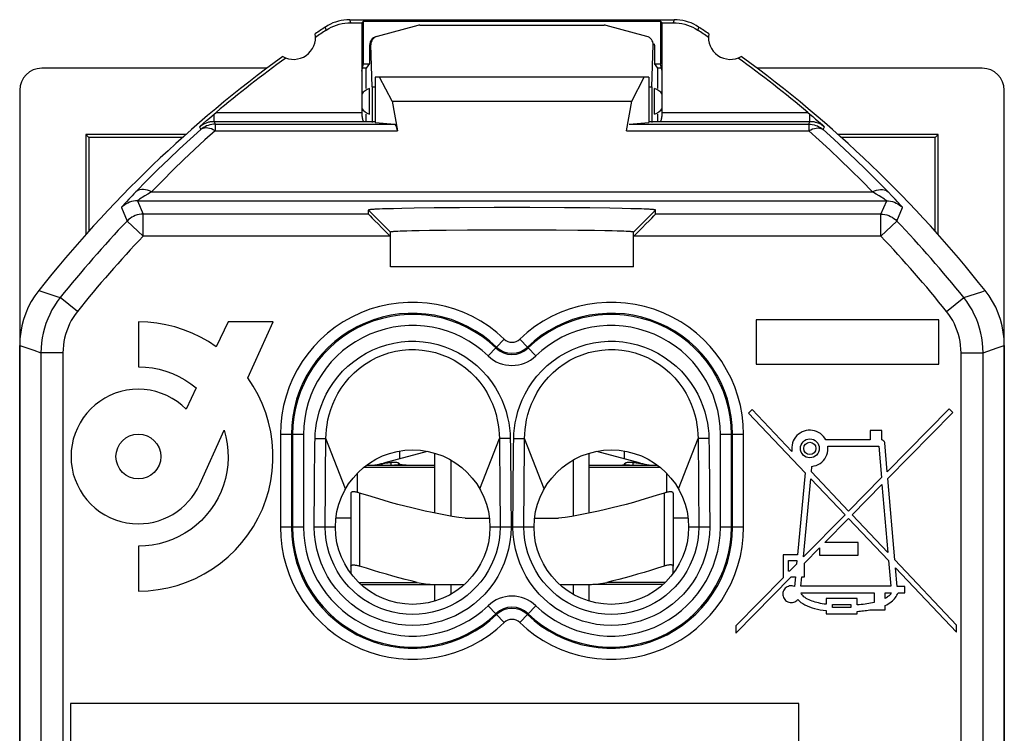
# Model space of a CAD drawing. Units: millimetres. Extents: x -35.9 to -13.6, y -1.4 to 45.6.
# Drawn here: x -35.9 to -13.6, y 29.4 to 45.6 of the extents above; entities that cross this region are included whole.
import ezdxf

# ---------------------------------------------------------------- set-up
doc = ezdxf.new("R2010")
doc.units = ezdxf.units.MM
doc.header["$LTSCALE"] = 16.335
doc.layers.get('0').update_dxf_attribs({"linetype": 'CONTINUOUS'})
for name, color, linetype in [('ASSI', 7, 'CONTINUOUS'), ('DRAFT', 7, 'CONTINUOUS'), ('RACCORDO', 7, 'CONTINUOUS'), ('SMUSSO', 7, 'CONTINUOUS'), ('SUPERFICI', 7, 'CONTINUOUS'), ('TRASH', 7, 'CONTINUOUS')]:
    doc.layers.add(name, color=color, linetype=linetype)

msp = doc.modelspace()

# ---------------------------------------------------------------- linework, layer by layer
at = {"color": 7, "linetype": 'CONTINUOUS'}
for p, q in [((-27.942, 44.624), (-28.016, 44.514)), ((-21.416, 44.514), (-21.489, 44.624)), ((-34.298, 42.946), (-34.298, 40.822)), ((-15.134, 40.822), (-15.134, 42.946)), ((-19.183, 38.814), (-19.183, 37.807)), ((-15.048, 38.814), (-19.183, 38.814)), ((-15.048, 37.807), (-15.048, 38.814)), ((-33.178, 38.764), (-33.178, 37.747)), ((-31.145, 38.764), (-31.415, 38.203)), ((-30.128, 38.764), (-31.145, 38.764)), ((-30.701, 37.494), (-30.128, 38.764)), ((-19.183, 37.807), (-15.048, 37.807)), ((-31.866, 37.267), (-32.097, 36.789)), ((-14.816, 36.796), (-16.217, 35.369)), ((-14.733, 36.714), (-14.816, 36.796)), ((-19.277, 36.781), (-19.362, 36.7)), ((-19.362, 36.7), (-18.078, 35.348)), ((-18.375, 35.83), (-19.277, 36.781)), ((-16.204, 35.216), (-14.733, 36.714)), ((-31.787, 35.088), (-31.234, 36.312)), ((-16.601, 36.305), (-16.601, 36.091)), ((-16.337, 36.305), (-16.601, 36.305)), ((-16.337, 36.09), (-16.337, 36.305)), ((-16.601, 36.091), (-17.606, 36.091)), ((-17.562, 35.948), (-16.41, 35.948)), ((-16.41, 35.948), (-16.349, 35.235)), ((-16.217, 35.369), (-16.274, 36.025)), ((-26.634, 35.831), (-27.627, 35.565)), ((-27.266, 35.837), (-27.266, 35.662)), ((-26.466, 34.43), (-26.466, 35.79)), ((-22.966, 34.43), (-22.966, 35.79)), ((-21.804, 35.565), (-22.797, 35.831)), ((-22.166, 35.662), (-22.166, 35.837)), ((-26.466, 35.514), (-27.419, 35.514)), ((-26.098, 35.632), (-26.098, 34.362)), ((-23.334, 35.632), (-23.334, 34.362)), ((-22.012, 35.514), (-22.966, 35.514)), ((-17.934, 35.364), (-17.922, 35.49)), ((-28.216, 34.901), (-28.216, 35.337)), ((-21.216, 35.337), (-21.216, 34.901)), ((-18.078, 35.348), (-18.252, 33.486)), ((-17.093, 34.477), (-17.934, 35.364)), ((-16.349, 35.235), (-17.093, 34.477)), ((-18.113, 33.438), (-17.948, 35.211)), ((-17.948, 35.211), (-17.173, 34.395)), ((-17.013, 34.393), (-16.336, 35.082)), ((-16.336, 35.082), (-16.203, 33.538)), ((-16.045, 33.372), (-16.204, 35.216)), ((-28.366, 34.887), (-28.366, 33.23)), ((-21.066, 34.887), (-21.066, 33.23)), ((-17.173, 34.395), (-18.113, 33.438)), ((-16.203, 33.538), (-17.013, 34.393)), ((-28.366, 34.314), (-28.704, 34.314)), ((-25.773, 34.314), (-25.227, 34.314)), ((-24.204, 34.314), (-23.659, 34.314)), ((-20.727, 34.314), (-21.066, 34.314)), ((-17.63, 33.766), (-17.094, 34.311)), ((-17.094, 34.311), (-16.187, 33.357)), ((-33.178, 33.68), (-33.178, 32.664)), ((-16.874, 33.766), (-17.63, 33.766)), ((-16.874, 33.48), (-16.874, 33.766)), ((-18.577, 33.486), (-18.577, 32.965)), ((-18.252, 33.486), (-18.577, 33.486)), ((-18.093, 33.294), (-17.748, 33.645)), ((-17.748, 33.645), (-17.748, 33.48)), ((-17.748, 33.48), (-16.874, 33.48)), ((-18.452, 33.117), (-18.452, 33.358)), ((-18.452, 33.358), (-18.264, 33.358)), ((-18.271, 33.277), (-18.428, 33.117)), ((-18.264, 33.358), (-18.271, 33.277)), ((-18.093, 32.989), (-18.093, 33.294)), ((-16.187, 33.357), (-16.137, 32.773)), ((-14.645, 31.896), (-16.045, 33.372)), ((-18.428, 33.117), (-18.452, 33.117)), ((-15.993, 32.767), (-16.03, 33.191)), ((-16.03, 33.191), (-14.645, 31.733)), ((-26.466, 32.437), (-26.466, 32.814)), ((-26.098, 32.814), (-26.098, 32.595)), ((-23.334, 32.814), (-23.334, 32.595)), ((-22.966, 32.437), (-22.966, 32.814)), ((-19.646, 31.714), (-18.393, 32.989)), ((-18.577, 32.965), (-19.646, 31.876)), ((-18.393, 32.989), (-18.298, 32.989)), ((-18.298, 32.989), (-18.319, 32.769)), ((-18.175, 32.773), (-18.155, 32.989)), ((-18.155, 32.989), (-18.093, 32.989)), ((-16.137, 32.773), (-18.175, 32.773)), ((-18.169, 32.624), (-16.511, 32.624)), ((-16.511, 32.624), (-16.511, 32.407)), ((-16.267, 32.494), (-16.267, 32.624)), ((-16.267, 32.624), (-16.125, 32.624)), ((-15.821, 32.767), (-15.993, 32.767)), ((-15.973, 32.624), (-15.821, 32.624)), ((-15.821, 32.624), (-15.821, 32.767)), ((-17.599, 32.499), (-17.599, 32.366)), ((-16.898, 32.499), (-17.599, 32.499)), ((-17.457, 32.291), (-17.457, 32.357)), ((-17.457, 32.357), (-17.04, 32.357)), ((-17.04, 32.357), (-17.04, 32.291)), ((-16.898, 32.351), (-16.898, 32.499)), ((-16.267, 32.243), (-16.267, 32.338)), ((-17.599, 32.221), (-17.599, 32.148)), ((-17.599, 32.148), (-16.898, 32.148)), ((-17.04, 32.291), (-17.457, 32.291)), ((-16.898, 32.148), (-16.898, 32.205)), ((-16.581, 32.243), (-16.267, 32.243)), ((-14.645, 31.733), (-14.645, 31.896)), ((-19.646, 31.876), (-19.646, 31.714))]:
    msp.add_line(p, q, dxfattribs=at)
at = {"color": 250, "linetype": 'CONTINUOUS'}
for p, q in [((-26.466, 35.464), (-28.078, 35.464)), ((-21.353, 35.464), (-22.966, 35.464)), ((-28.166, 34.887), (-28.166, 33.23)), ((-21.266, 34.887), (-21.266, 33.23))]:
    msp.add_line(p, q, dxfattribs=at)
at = {"color": 7, "linetype": 'CONTINUOUS'}
for points in [[(-31.415, 38.203), (-31.59, 38.318), (-31.771, 38.421), (-31.958, 38.51), (-32.152, 38.587), (-32.352, 38.65), (-32.554, 38.7), (-32.759, 38.735), (-32.967, 38.756), (-33.178, 38.764)], [(-33.178, 37.747), (-33.018, 37.741), (-32.861, 37.722), (-32.707, 37.692), (-32.554, 37.649), (-32.405, 37.595), (-32.261, 37.529), (-32.123, 37.453), (-31.992, 37.365), (-31.866, 37.267)], [(-33.178, 32.664), (-32.953, 32.672), (-32.732, 32.697), (-32.514, 32.737), (-32.299, 32.793), (-32.088, 32.865), (-31.884, 32.951), (-31.686, 33.053), (-31.496, 33.17), (-31.314, 33.299), (-31.143, 33.443), (-30.981, 33.599), (-30.831, 33.765), (-30.695, 33.942), (-30.572, 34.129), (-30.463, 34.323), (-30.369, 34.524), (-30.289, 34.733), (-30.226, 34.946), (-30.178, 35.163), (-30.146, 35.385), (-30.13, 35.608), (-30.13, 35.831), (-30.147, 36.055), (-30.18, 36.276), (-30.229, 36.493), (-30.293, 36.706), (-30.373, 36.914), (-30.467, 37.113), (-30.577, 37.307), (-30.701, 37.494)], [(-32.097, 36.789), (-32.196, 36.88), (-32.302, 36.961), (-32.413, 37.032), (-32.532, 37.094), (-32.656, 37.146), (-32.783, 37.187), (-32.913, 37.215), (-33.046, 37.233), (-33.178, 37.239), (-33.311, 37.233), (-33.444, 37.216), (-33.573, 37.187), (-33.7, 37.147), (-33.823, 37.096), (-33.941, 37.035), (-34.052, 36.963), (-34.158, 36.882), (-34.256, 36.792), (-34.346, 36.694), (-34.427, 36.588), (-34.499, 36.477), (-34.56, 36.359), (-34.611, 36.236), (-34.651, 36.109), (-34.68, 35.98), (-34.697, 35.847), (-34.703, 35.714), (-34.697, 35.581), (-34.68, 35.448), (-34.651, 35.318), (-34.611, 35.192), (-34.56, 35.069), (-34.499, 34.951), (-34.427, 34.839), (-34.345, 34.733), (-34.256, 34.635), (-34.158, 34.545)], [(-31.234, 36.312), (-31.194, 36.158), (-31.165, 36.002), (-31.149, 35.846), (-31.145, 35.687), (-31.153, 35.527), (-31.174, 35.37), (-31.206, 35.217), (-31.25, 35.065), (-31.306, 34.919), (-31.374, 34.776), (-31.452, 34.638), (-31.541, 34.507), (-31.641, 34.383), (-31.751, 34.266), (-31.868, 34.159), (-31.992, 34.062), (-32.124, 33.975), (-32.261, 33.898), (-32.405, 33.833), (-32.555, 33.778), (-32.708, 33.736), (-32.862, 33.705), (-33.018, 33.687), (-33.178, 33.68)], [(-17.606, 36.091), (-17.632, 36.132), (-17.661, 36.17), (-17.695, 36.203), (-17.732, 36.233), (-17.774, 36.26), (-17.817, 36.28), (-17.863, 36.295), (-17.91, 36.305), (-17.958, 36.309), (-18.006, 36.308), (-18.054, 36.301), (-18.1, 36.288), (-18.145, 36.271), (-18.187, 36.247), (-18.227, 36.219), (-18.262, 36.187), (-18.295, 36.15), (-18.322, 36.111), (-18.344, 36.068), (-18.362, 36.022), (-18.374, 35.975), (-18.38, 35.928), (-18.38, 35.88), (-18.375, 35.83)], [(-17.559, 35.899), (-17.559, 35.904), (-17.559, 35.91), (-17.559, 35.915), (-17.56, 35.921), (-17.56, 35.926), (-17.56, 35.932), (-17.561, 35.937), (-17.561, 35.942), (-17.562, 35.948)], [(-16.274, 36.025), (-16.275, 36.035), (-16.279, 36.044), (-16.284, 36.053), (-16.29, 36.062), (-16.299, 36.071), (-16.307, 36.078), (-16.317, 36.083), (-16.326, 36.087), (-16.337, 36.09)], [(-17.922, 35.49), (-17.872, 35.5), (-17.826, 35.514), (-17.781, 35.534), (-17.739, 35.559), (-17.699, 35.59), (-17.663, 35.625), (-17.632, 35.665), (-17.606, 35.708), (-17.586, 35.754), (-17.571, 35.8), (-17.562, 35.848), (-17.559, 35.899)], [(-33.178, 34.189), (-33.06, 34.193), (-32.945, 34.207), (-32.831, 34.229), (-32.719, 34.259), (-32.609, 34.299), (-32.503, 34.346), (-32.4, 34.402), (-32.302, 34.466), (-32.209, 34.536), (-32.122, 34.614), (-32.04, 34.699), (-31.965, 34.789), (-31.899, 34.883), (-31.839, 34.983), (-31.787, 35.088)], [(-28.166, 34.887), (-28.184, 34.893), (-28.201, 34.898), (-28.218, 34.902), (-28.235, 34.906), (-28.251, 34.909), (-28.266, 34.911), (-28.281, 34.912), (-28.294, 34.913), (-28.307, 34.914), (-28.319, 34.913), (-28.329, 34.912), (-28.338, 34.911), (-28.346, 34.909), (-28.353, 34.906), (-28.359, 34.902), (-28.362, 34.898), (-28.365, 34.893), (-28.366, 34.887)], [(-25.773, 34.314), (-25.923, 34.335), (-26.074, 34.358), (-26.225, 34.384), (-26.376, 34.412), (-26.527, 34.443), (-26.679, 34.475), (-26.832, 34.51), (-26.987, 34.548), (-27.144, 34.588), (-27.304, 34.63), (-27.466, 34.675), (-27.633, 34.723), (-27.806, 34.775), (-27.983, 34.829), (-28.166, 34.887)], [(-21.266, 34.887), (-21.448, 34.829), (-21.625, 34.775), (-21.798, 34.723), (-21.965, 34.675), (-22.128, 34.63), (-22.287, 34.588), (-22.445, 34.548), (-22.599, 34.51), (-22.753, 34.475), (-22.905, 34.443), (-23.056, 34.412), (-23.207, 34.384), (-23.357, 34.358), (-23.508, 34.335), (-23.659, 34.314)], [(-21.066, 34.887), (-21.066, 34.893), (-21.069, 34.898), (-21.073, 34.902), (-21.078, 34.906), (-21.085, 34.909), (-21.093, 34.911), (-21.102, 34.912), (-21.113, 34.913), (-21.124, 34.914), (-21.137, 34.913), (-21.15, 34.912), (-21.165, 34.911), (-21.18, 34.909), (-21.196, 34.906), (-21.213, 34.902), (-21.23, 34.898), (-21.248, 34.893), (-21.266, 34.887)], [(-34.158, 34.545), (-34.052, 34.464), (-33.941, 34.393), (-33.823, 34.332), (-33.699, 34.281), (-33.572, 34.241), (-33.443, 34.212), (-33.312, 34.195), (-33.178, 34.189)], [(-28.366, 33.23), (-28.365, 33.236), (-28.362, 33.241), (-28.359, 33.245), (-28.353, 33.249), (-28.346, 33.252), (-28.338, 33.254), (-28.329, 33.256), (-28.319, 33.257), (-28.307, 33.257), (-28.294, 33.257), (-28.281, 33.256), (-28.266, 33.254), (-28.251, 33.252), (-28.235, 33.249), (-28.218, 33.245), (-28.201, 33.241), (-28.184, 33.236), (-28.166, 33.23)], [(-21.066, 33.23), (-21.066, 33.236), (-21.069, 33.241), (-21.073, 33.245), (-21.078, 33.249), (-21.085, 33.252), (-21.093, 33.254), (-21.102, 33.256), (-21.113, 33.257), (-21.124, 33.257), (-21.137, 33.257), (-21.15, 33.256), (-21.165, 33.254), (-21.18, 33.252), (-21.196, 33.249), (-21.213, 33.245), (-21.23, 33.241), (-21.248, 33.236), (-21.266, 33.23)], [(-18.319, 32.769), (-18.346, 32.778), (-18.373, 32.782), (-18.401, 32.783), (-18.428, 32.78), (-18.456, 32.772), (-18.481, 32.761), (-18.505, 32.747), (-18.527, 32.728), (-18.545, 32.707), (-18.56, 32.683), (-18.572, 32.657), (-18.579, 32.63), (-18.582, 32.602), (-18.582, 32.574), (-18.577, 32.546), (-18.568, 32.52), (-18.555, 32.494), (-18.539, 32.471), (-18.519, 32.451), (-18.496, 32.434), (-18.472, 32.42), (-18.445, 32.41)], [(-17.599, 32.366), (-17.644, 32.372), (-17.688, 32.379), (-17.73, 32.387), (-17.771, 32.395), (-17.81, 32.404), (-17.848, 32.414), (-17.885, 32.425), (-17.92, 32.437), (-17.955, 32.45), (-17.988, 32.464), (-18.021, 32.48), (-18.05, 32.497), (-18.078, 32.516), (-18.103, 32.535), (-18.124, 32.556), (-18.142, 32.578), (-18.158, 32.6), (-18.169, 32.624)], [(-16.267, 32.338), (-16.23, 32.356), (-16.194, 32.375), (-16.161, 32.396), (-16.13, 32.418), (-16.101, 32.441), (-16.075, 32.465), (-16.051, 32.49), (-16.03, 32.516), (-16.012, 32.543), (-15.996, 32.569), (-15.983, 32.596), (-15.973, 32.624)], [(-16.125, 32.624), (-16.135, 32.607), (-16.147, 32.591), (-16.16, 32.575), (-16.174, 32.56), (-16.191, 32.546), (-16.208, 32.532), (-16.226, 32.519), (-16.246, 32.506), (-16.267, 32.494)], [(-18.445, 32.41), (-18.417, 32.405), (-18.389, 32.403), (-18.361, 32.406), (-18.333, 32.412), (-18.307, 32.423), (-18.284, 32.437), (-18.262, 32.454), (-18.243, 32.476)], [(-18.243, 32.476), (-18.21, 32.441), (-18.172, 32.409), (-18.13, 32.38), (-18.083, 32.353), (-18.032, 32.329), (-17.977, 32.307), (-17.921, 32.287), (-17.861, 32.27), (-17.799, 32.254), (-17.735, 32.241), (-17.668, 32.23), (-17.599, 32.221)], [(-16.511, 32.407), (-16.552, 32.398), (-16.593, 32.39), (-16.634, 32.382), (-16.677, 32.375), (-16.72, 32.369), (-16.763, 32.364), (-16.808, 32.359), (-16.852, 32.355), (-16.898, 32.351)], [(-16.898, 32.205), (-16.861, 32.208), (-16.825, 32.21), (-16.789, 32.214), (-16.753, 32.218), (-16.718, 32.222), (-16.683, 32.227), (-16.648, 32.232), (-16.614, 32.237), (-16.581, 32.243)]]:
    msp.add_lwpolyline(points, dxfattribs=at)
for centre, radius in [((-33.178, 35.714), 0.508), ((-17.97, 35.899), 0.214), ((-17.97, 35.899), 0.139), ((-26.966, 34.114), 1.75), ((-22.466, 34.114), 1.75)]:
    msp.add_circle(centre, radius, dxfattribs=at)
for centre, start, end in [((-28.016, 37.014), 270, 285), ((-21.416, 37.014), 255, 270)]:
    msp.add_arc(centre, 1.5, start, end, dxfattribs=at)
at = {"layer": 'ASSI', "color": 7, "linetype": 'CONTINUOUS'}
for p, q in [((-28.016, 44.053), (-28.016, 44.514)), ((-21.416, 44.053), (-21.416, 44.514)), ((-27.946, 43.475), (-27.946, 44.053)), ((-21.485, 43.475), (-21.485, 44.053)), ((-21.966, 40.014), (-27.466, 40.014)), ((-27.435, 35.514), (-27.966, 35.514)), ((-27.596, 35.562), (-27.562, 35.568)), ((-27.276, 35.531), (-27.28, 35.566)), ((-27.266, 35.549), (-27.266, 35.546)), ((-22.166, 35.546), (-22.166, 35.547)), ((-22.155, 35.531), (-22.152, 35.566)), ((-21.868, 35.568), (-21.852, 35.565)), ((-21.852, 35.565), (-21.8, 35.555)), ((-21.8, 35.555), (-21.764, 35.548))]:
    msp.add_line(p, q, dxfattribs=at)
at = {"layer": 'ASSI', "color": 250, "linetype": 'CONTINUOUS'}
for p, q in [((-27.596, 35.562), (-27.627, 35.565)), ((-27.456, 35.514), (-27.456, 35.584)), ((-22.319, 35.515), (-22.274, 35.519)), ((-22.274, 35.519), (-22.155, 35.531)), ((-21.975, 35.514), (-21.975, 35.584)), ((-21.836, 35.562), (-21.804, 35.565))]:
    msp.add_line(p, q, dxfattribs=at)
at = {"layer": 'ASSI', "color": 7, "linetype": 'CONTINUOUS'}
for points in [[(-27.688, 35.544), (-27.669, 35.548), (-27.65, 35.551), (-27.632, 35.555), (-27.596, 35.562)], [(-27.562, 35.568), (-27.53, 35.574), (-27.5, 35.579), (-27.471, 35.582), (-27.444, 35.585), (-27.418, 35.587), (-27.395, 35.588), (-27.373, 35.587), (-27.353, 35.586), (-27.334, 35.584), (-27.318, 35.581), (-27.304, 35.577), (-27.292, 35.573), (-27.283, 35.568), (-27.275, 35.563), (-27.27, 35.557), (-27.267, 35.552), (-27.266, 35.549)], [(-27.326, 35.518), (-27.341, 35.516), (-27.357, 35.515), (-27.375, 35.515), (-27.394, 35.514), (-27.414, 35.514), (-27.435, 35.514)], [(-27.276, 35.531), (-27.283, 35.527), (-27.291, 35.524), (-27.301, 35.522), (-27.313, 35.519), (-27.326, 35.518)], [(-27.266, 35.546), (-27.266, 35.544), (-27.267, 35.541), (-27.268, 35.538), (-27.27, 35.536), (-27.273, 35.533), (-27.276, 35.531)], [(-22.166, 35.547), (-22.164, 35.551), (-22.162, 35.556), (-22.158, 35.561), (-22.153, 35.565), (-22.146, 35.569), (-22.139, 35.573), (-22.131, 35.576), (-22.122, 35.579), (-22.112, 35.581), (-22.102, 35.583), (-22.092, 35.585), (-22.081, 35.586), (-22.07, 35.587), (-22.059, 35.587), (-22.047, 35.588), (-22.035, 35.588), (-22.023, 35.587), (-22.011, 35.587), (-21.998, 35.586), (-21.986, 35.585), (-21.972, 35.584), (-21.959, 35.582), (-21.944, 35.58), (-21.93, 35.578), (-21.915, 35.576), (-21.9, 35.574), (-21.884, 35.571), (-21.868, 35.568)], [(-22.155, 35.531), (-22.158, 35.533), (-22.161, 35.536), (-22.163, 35.538), (-22.164, 35.541), (-22.165, 35.544), (-22.166, 35.546)], [(-22.101, 35.517), (-22.119, 35.519), (-22.134, 35.522), (-22.146, 35.526), (-22.155, 35.531)], [(-21.466, 35.514), (-22.004, 35.514), (-22.031, 35.514), (-22.056, 35.515), (-22.079, 35.516), (-22.101, 35.517)]]:
    msp.add_lwpolyline(points, dxfattribs=at)
at = {"layer": 'ASSI', "color": 250, "linetype": 'CONTINUOUS'}
for points in [[(-27.106, 35.514), (-27.107, 35.514), (-27.113, 35.515), (-27.123, 35.516), (-27.276, 35.531)], [(-22.325, 35.514), (-22.324, 35.514), (-22.319, 35.515)]]:
    msp.add_lwpolyline(points, dxfattribs=at)
at = {"layer": 'ASSI', "color": 7, "linetype": 'CONTINUOUS'}
for centre, start, end in [((-27.866, 43.764), 105.4974, 147.6369), ((-21.566, 43.764), 32.3631, 74.5026), ((-27.866, 43.764), 212.3631, 254.5026), ((-21.566, 43.764), 285.4974, 327.6369)]:
    msp.add_arc(centre, 0.3, start, end, dxfattribs=at)
at = {"layer": 'DRAFT', "color": 7, "linetype": 'CONTINUOUS'}
for p, q in [((-27.879, 44.089), (-27.879, 43.286)), ((-21.552, 44.089), (-21.552, 43.286)), ((-28.016, 43.31), (-28.016, 43.475)), ((-21.416, 43.304), (-21.416, 43.475)), ((-34.366, 43.014), (-34.366, 40.746)), ((-34.366, 43.014), (-34.298, 42.946)), ((-32.095, 43.014), (-34.366, 43.014)), ((-32.17, 42.946), (-34.298, 42.946)), ((-15.066, 43.014), (-17.337, 43.014)), ((-15.134, 42.946), (-17.261, 42.946)), ((-15.066, 43.014), (-15.134, 42.946)), ((-15.066, 40.746), (-15.066, 43.014))]:
    msp.add_line(p, q, dxfattribs=at)
at = {"layer": 'RACCORDO', "color": 7, "linetype": 'CONTINUOUS'}
for p, q in [((-26.852, 45.482), (-27.771, 45.236)), ((-26.8, 45.489), (-22.631, 45.489)), ((-21.66, 45.236), (-22.58, 45.482)), ((-27.942, 45.036), (-27.942, 44.624)), ((-27.879, 44.089), (-27.913, 45.044)), ((-21.552, 44.089), (-21.518, 45.044)), ((-21.489, 45.036), (-21.489, 44.624)), ((-28.116, 44.444), (-28.116, 43.51)), ((-21.316, 43.51), (-21.316, 44.444)), ((-27.432, 43.77), (-27.306, 43.098)), ((-22.125, 43.098), (-21.999, 43.77)), ((-31.504, 43.437), (-31.418, 43.51)), ((-18.013, 43.51), (-17.969, 43.473)), ((-31.79, 43.188), (-31.7, 43.268)), ((-31.7, 43.268), (-31.633, 43.326)), ((-31.633, 43.326), (-31.568, 43.383)), ((-31.568, 43.383), (-31.504, 43.437)), ((-28.079, 43.31), (-28.014, 43.304)), ((-27.816, 43.286), (-27.371, 43.244)), ((-22.06, 43.244), (-21.616, 43.286)), ((-21.417, 43.304), (-21.352, 43.31)), ((-17.969, 43.473), (-17.906, 43.419)), ((-17.906, 43.419), (-17.841, 43.363)), ((-17.841, 43.363), (-17.776, 43.306)), ((-17.776, 43.306), (-17.687, 43.228)), ((-17.687, 43.228), (-17.641, 43.188)), ((-27.966, 41.206), (-27.966, 41.299)), ((-21.466, 41.206), (-21.466, 41.299)), ((-27.474, 40.707), (-27.466, 40.698)), ((-21.957, 40.707), (-21.966, 40.698)), ((-28.366, 33.23), (-28.366, 33.066)), ((-21.066, 33.066), (-21.066, 33.23)), ((-28.136, 32.814), (-25.795, 32.814)), ((-23.636, 32.814), (-23.024, 32.814)), ((-21.295, 32.814), (-22.884, 32.814))]:
    msp.add_line(p, q, dxfattribs=at)
at = {"layer": 'RACCORDO', "color": 250, "linetype": 'CONTINUOUS'}
for p, q in [((-31.418, 43.51), (-28.116, 43.51)), ((-21.316, 43.51), (-18.013, 43.51)), ((-31.462, 43.31), (-31.462, 43.473)), ((-31.462, 43.31), (-31.438, 43.244)), ((-31.462, 43.31), (-28.079, 43.31)), ((-21.352, 43.31), (-17.969, 43.31)), ((-17.994, 43.244), (-17.969, 43.31)), ((-17.969, 43.31), (-17.969, 43.473)), ((-31.79, 43.188), (-31.766, 43.122)), ((-31.438, 43.244), (-31.438, 43.098)), ((-31.438, 43.244), (-27.371, 43.244)), ((-31.437, 43.098), (-27.306, 43.098)), ((-22.125, 43.098), (-17.994, 43.098)), ((-22.06, 43.244), (-17.994, 43.244)), ((-17.994, 43.244), (-17.994, 43.098)), ((-17.665, 43.122), (-17.641, 43.188)), ((-32.879, 41.714), (-32.962, 41.663)), ((-32.879, 41.714), (-16.552, 41.714)), ((-16.47, 41.663), (-16.552, 41.714)), ((-16.113, 41.624), (-16.197, 41.712)), ((-33.39, 41.548), (-33.449, 41.485)), ((-33.201, 41.509), (-33.071, 41.206)), ((-33.201, 41.509), (-16.23, 41.509)), ((-33.032, 41.62), (-33.09, 41.583)), ((-32.962, 41.663), (-33.032, 41.62)), ((-16.399, 41.62), (-16.47, 41.663)), ((-16.36, 41.206), (-16.23, 41.509)), ((-16.041, 41.548), (-16.113, 41.624)), ((-33.562, 41.355), (-33.434, 41.051)), ((-15.997, 41.051), (-15.869, 41.355)), ((-33.071, 40.707), (-33.434, 41.051)), ((-33.071, 40.707), (-33.071, 41.206)), ((-27.966, 41.206), (-33.071, 41.206)), ((-16.36, 41.206), (-21.466, 41.206)), ((-16.36, 40.707), (-16.36, 41.206)), ((-16.36, 40.707), (-15.997, 41.051)), ((-27.474, 40.707), (-33.071, 40.707)), ((-16.36, 40.707), (-21.957, 40.707)), ((-34.556, 39.003), (-34.947, 39.316)), ((-14.875, 39.003), (-14.485, 39.316)), ((-24.892, 38.375), (-25.256, 37.996)), ((-24.175, 37.996), (-24.54, 38.375)), ((-35.866, 38.233), (-35.546, 38.122)), ((-14.046, 38.066), (-13.725, 38.178)), ((-13.725, 38.178), (-13.566, 38.233)), ((-35.546, 38.122), (-35.385, 38.066)), ((-35.385, 38.066), (-35.385, 6.162)), ((-34.886, 38.066), (-35.385, 38.066)), ((-34.886, 38.066), (-34.886, 6.162)), ((-14.546, 6.162), (-14.546, 38.066)), ((-14.546, 38.066), (-14.046, 38.066)), ((-14.046, 6.162), (-14.046, 38.066)), ((-29.961, 36.214), (-29.961, 34.114)), ((-29.435, 36.214), (-29.961, 36.214)), ((-29.711, 36.214), (-29.711, 34.114)), ((-29.685, 36.214), (-29.685, 34.114)), ((-29.435, 36.214), (-29.435, 34.114)), ((-19.996, 34.114), (-19.996, 36.214)), ((-19.47, 36.214), (-19.996, 36.214)), ((-19.746, 34.114), (-19.746, 36.214)), ((-19.72, 34.114), (-19.72, 36.214)), ((-19.47, 34.114), (-19.47, 36.214)), ((-29.182, 35.7), (-29.178, 35.995)), ((-29.178, 35.995), (-29.175, 36.125)), ((-29.175, 36.125), (-28.929, 36.121)), ((-28.933, 35.898), (-28.929, 36.121)), ((-28.486, 34.981), (-28.929, 36.121)), ((-25.446, 34.981), (-25.002, 36.121)), ((-24.756, 36.125), (-25.002, 36.121)), ((-25.002, 36.121), (-24.996, 35.712)), ((-24.675, 36.125), (-24.429, 36.121)), ((-24.435, 35.714), (-24.429, 36.121)), ((-23.986, 34.981), (-24.429, 36.121)), ((-20.946, 34.981), (-20.502, 36.121)), ((-20.256, 36.125), (-20.502, 36.121)), ((-20.502, 36.121), (-20.497, 35.799)), ((-20.256, 36.125), (-20.251, 35.853)), ((-29.186, 35.41), (-29.182, 35.7)), ((-28.937, 35.528), (-28.933, 35.898)), ((-24.996, 35.712), (-24.992, 35.28)), ((-24.439, 35.283), (-24.435, 35.714)), ((-20.497, 35.799), (-20.494, 35.467)), ((-20.251, 35.853), (-20.247, 35.588)), ((-28.94, 35.142), (-28.937, 35.528)), ((-20.494, 35.467), (-20.491, 35.14)), ((-29.189, 35.072), (-29.186, 35.41)), ((-24.992, 35.28), (-24.989, 34.829)), ((-24.443, 34.833), (-24.439, 35.283)), ((-29.192, 34.761), (-29.189, 35.072)), ((-28.943, 34.76), (-28.94, 35.142)), ((-20.491, 35.14), (-20.488, 34.758)), ((-20.243, 35.212), (-20.241, 34.92)), ((-24.444, 34.357), (-24.443, 34.833)), ((-20.241, 34.92), (-20.239, 34.589)), ((-29.193, 34.408), (-29.192, 34.761)), ((-28.944, 34.408), (-28.943, 34.76)), ((-20.488, 34.758), (-20.487, 34.407)), ((-20.239, 34.589), (-20.238, 34.312)), ((-29.194, 34.114), (-29.193, 34.408)), ((-28.945, 34.114), (-28.944, 34.408)), ((-24.445, 34.114), (-24.444, 34.357)), ((-20.487, 34.407), (-20.487, 34.114)), ((-20.238, 34.312), (-20.238, 34.114)), ((-29.435, 34.114), (-29.961, 34.114)), ((-28.716, 34.114), (-29.194, 34.114)), ((-24.738, 34.114), (-25.216, 34.114)), ((-24.216, 34.114), (-24.694, 34.114)), ((-20.238, 34.114), (-20.716, 34.114)), ((-19.47, 34.114), (-19.996, 34.114)), ((-28.186, 32.861), (-26.864, 32.861)), ((-21.245, 32.861), (-22.567, 32.861)), ((-24.892, 31.952), (-25.256, 32.332)), ((-24.54, 31.952), (-24.175, 32.332))]:
    msp.add_line(p, q, dxfattribs=at)
at = {"layer": 'RACCORDO', "color": 7, "linetype": 'CONTINUOUS'}
for points in [[(-28.116, 43.51), (-28.115, 43.484), (-28.114, 43.459), (-28.113, 43.435), (-28.111, 43.412), (-28.108, 43.39), (-28.105, 43.37), (-28.101, 43.353), (-28.097, 43.338), (-28.093, 43.327), (-28.089, 43.318), (-28.084, 43.313), (-28.079, 43.31)], [(-21.334, 43.338), (-21.33, 43.353), (-21.326, 43.37), (-21.323, 43.39), (-21.321, 43.412), (-21.318, 43.435), (-21.317, 43.459), (-21.316, 43.484), (-21.316, 43.51)], [(-21.352, 43.31), (-21.347, 43.313), (-21.343, 43.318), (-21.338, 43.327), (-21.334, 43.338)], [(-26.864, 32.861), (-26.999, 32.894), (-27.136, 32.929), (-27.276, 32.966), (-27.417, 33.004), (-27.559, 33.045), (-27.706, 33.088), (-27.856, 33.133), (-28.009, 33.181), (-28.166, 33.23)], [(-21.266, 33.23), (-21.422, 33.181), (-21.576, 33.133), (-21.726, 33.088), (-21.872, 33.045), (-22.015, 33.004), (-22.156, 32.966), (-22.295, 32.929), (-22.432, 32.894), (-22.567, 32.861)], [(-26.864, 32.861), (-26.818, 32.851), (-26.771, 32.842), (-26.723, 32.835), (-26.674, 32.828), (-26.623, 32.823), (-26.571, 32.819), (-26.517, 32.816), (-26.463, 32.814), (-26.407, 32.814)], [(-23.024, 32.814), (-22.968, 32.814), (-22.914, 32.816), (-22.86, 32.819), (-22.808, 32.823), (-22.758, 32.828), (-22.708, 32.835), (-22.66, 32.842), (-22.613, 32.851), (-22.567, 32.861)]]:
    msp.add_lwpolyline(points, dxfattribs=at)
at = {"layer": 'RACCORDO', "color": 250, "linetype": 'CONTINUOUS'}
for points in [[(-31.79, 43.188), (-31.771, 43.204), (-31.752, 43.218), (-31.732, 43.231), (-31.713, 43.243), (-31.693, 43.254), (-31.674, 43.264), (-31.654, 43.272), (-31.635, 43.279), (-31.616, 43.286), (-31.598, 43.292), (-31.58, 43.296), (-31.562, 43.3), (-31.544, 43.304), (-31.527, 43.306), (-31.51, 43.308), (-31.494, 43.309), (-31.478, 43.31), (-31.462, 43.31)], [(-17.969, 43.31), (-17.953, 43.31), (-17.936, 43.309), (-17.918, 43.308), (-17.901, 43.306), (-17.883, 43.303), (-17.864, 43.299), (-17.846, 43.295), (-17.827, 43.29), (-17.808, 43.284), (-17.789, 43.277), (-17.77, 43.269), (-17.751, 43.26), (-17.732, 43.251), (-17.713, 43.24), (-17.695, 43.228), (-17.676, 43.216), (-17.658, 43.202), (-17.641, 43.188)], [(-31.766, 43.122), (-32.003, 42.908), (-32.244, 42.686), (-32.487, 42.455), (-32.734, 42.216), (-32.983, 41.969), (-33.234, 41.712)], [(-31.437, 43.098), (-31.671, 42.888), (-31.907, 42.67), (-32.146, 42.444), (-32.387, 42.209), (-32.632, 41.965), (-32.879, 41.714)], [(-31.438, 43.244), (-31.477, 43.243), (-31.517, 43.238), (-31.556, 43.23), (-31.594, 43.219), (-31.631, 43.205), (-31.667, 43.188), (-31.702, 43.169), (-31.735, 43.146), (-31.766, 43.122)], [(-31.438, 43.098), (-31.481, 43.12), (-31.524, 43.137), (-31.565, 43.15), (-31.605, 43.158), (-31.643, 43.161), (-31.679, 43.158), (-31.711, 43.151), (-31.74, 43.139), (-31.766, 43.122)], [(-17.994, 43.244), (-17.954, 43.243), (-17.914, 43.238), (-17.875, 43.23), (-17.837, 43.219), (-17.8, 43.205), (-17.764, 43.189), (-17.729, 43.169), (-17.696, 43.146), (-17.665, 43.122)], [(-17.994, 43.098), (-17.951, 43.121), (-17.908, 43.138), (-17.866, 43.15), (-17.826, 43.158), (-17.788, 43.161), (-17.753, 43.158), (-17.72, 43.151), (-17.69, 43.138), (-17.665, 43.122)], [(-16.552, 41.714), (-16.796, 41.962), (-17.039, 42.204), (-17.28, 42.438), (-17.519, 42.665), (-17.757, 42.885), (-17.994, 43.098)], [(-16.197, 41.712), (-16.445, 41.965), (-16.692, 42.211), (-16.938, 42.449), (-17.182, 42.681), (-17.425, 42.905), (-17.665, 43.122)], [(-33.234, 41.712), (-33.278, 41.667), (-33.318, 41.624), (-33.39, 41.548)], [(-32.879, 41.714), (-32.926, 41.734), (-32.973, 41.75), (-33.019, 41.76), (-33.062, 41.766), (-33.103, 41.765), (-33.142, 41.76), (-33.177, 41.749), (-33.207, 41.733), (-33.234, 41.712)], [(-16.552, 41.714), (-16.505, 41.734), (-16.458, 41.75), (-16.413, 41.76), (-16.369, 41.766), (-16.328, 41.765), (-16.29, 41.76), (-16.255, 41.749), (-16.224, 41.733), (-16.197, 41.712)], [(-33.201, 41.509), (-33.246, 41.507), (-33.29, 41.501), (-33.334, 41.491), (-33.376, 41.477), (-33.418, 41.459), (-33.457, 41.438), (-33.495, 41.414), (-33.53, 41.386), (-33.562, 41.355)], [(-33.449, 41.485), (-33.474, 41.458), (-33.496, 41.434), (-33.514, 41.414), (-33.529, 41.396), (-33.542, 41.382), (-33.551, 41.371), (-33.558, 41.362), (-33.561, 41.357), (-33.562, 41.355)], [(-33.154, 41.543), (-33.169, 41.533), (-33.181, 41.524), (-33.19, 41.518), (-33.197, 41.513), (-33.2, 41.51), (-33.201, 41.509)], [(-33.09, 41.583), (-33.115, 41.568), (-33.154, 41.543)], [(-16.317, 41.568), (-16.341, 41.583), (-16.399, 41.62)], [(-16.23, 41.509), (-16.231, 41.51), (-16.235, 41.513), (-16.241, 41.518), (-16.25, 41.524), (-16.262, 41.533), (-16.277, 41.543), (-16.317, 41.568)], [(-16.23, 41.509), (-16.186, 41.507), (-16.141, 41.501), (-16.097, 41.491), (-16.055, 41.477), (-16.014, 41.459), (-15.974, 41.438), (-15.937, 41.414), (-15.902, 41.386), (-15.869, 41.355)], [(-15.869, 41.355), (-15.87, 41.357), (-15.874, 41.362), (-15.88, 41.371), (-15.89, 41.382), (-15.902, 41.396), (-15.917, 41.414), (-15.936, 41.434), (-15.957, 41.458), (-15.982, 41.485), (-16.041, 41.548)], [(-33.071, 41.206), (-33.117, 41.204), (-33.161, 41.198), (-33.204, 41.188), (-33.247, 41.175), (-33.289, 41.157), (-33.329, 41.135), (-33.366, 41.11), (-33.401, 41.082), (-33.434, 41.051)], [(-16.36, 41.206), (-16.314, 41.204), (-16.27, 41.198), (-16.227, 41.188), (-16.184, 41.175), (-16.143, 41.157), (-16.103, 41.135), (-16.065, 41.11), (-16.03, 41.082), (-15.997, 41.051)], [(-35.435, 39.473), (-35.028, 39.342), (-34.947, 39.316)], [(-14.485, 39.316), (-14.077, 39.447), (-13.996, 39.473)], [(-34.947, 39.316), (-35.015, 39.226), (-35.077, 39.132), (-35.135, 39.036), (-35.186, 38.936), (-35.232, 38.833), (-35.273, 38.728), (-35.307, 38.621), (-35.335, 38.512), (-35.357, 38.402), (-35.373, 38.29), (-35.382, 38.178), (-35.385, 38.066)], [(-14.046, 38.066), (-14.049, 38.178), (-14.058, 38.29), (-14.074, 38.402), (-14.096, 38.512), (-14.124, 38.621), (-14.159, 38.728), (-14.199, 38.833), (-14.245, 38.936), (-14.297, 39.036), (-14.354, 39.132), (-14.417, 39.226), (-14.485, 39.316)], [(-34.556, 39.003), (-34.607, 38.936), (-34.654, 38.866), (-34.697, 38.794), (-34.736, 38.719), (-34.771, 38.641), (-34.801, 38.562), (-34.827, 38.482), (-34.848, 38.4), (-34.864, 38.317), (-34.876, 38.234), (-34.883, 38.15), (-34.886, 38.066)], [(-14.546, 38.066), (-14.548, 38.15), (-14.555, 38.234), (-14.567, 38.317), (-14.583, 38.4), (-14.605, 38.482), (-14.63, 38.562), (-14.661, 38.641), (-14.695, 38.719), (-14.734, 38.794), (-14.777, 38.866), (-14.824, 38.936), (-14.875, 39.003)], [(-29.175, 36.125), (-29.172, 36.237), (-29.16, 36.353), (-29.142, 36.473), (-29.116, 36.598), (-29.082, 36.727), (-29.039, 36.858), (-28.986, 36.991), (-28.922, 37.126), (-28.847, 37.259), (-28.76, 37.391), (-28.662, 37.521), (-28.553, 37.645), (-28.432, 37.761), (-28.301, 37.871), (-28.163, 37.969), (-28.019, 38.056), (-27.868, 38.132), (-27.713, 38.195), (-27.554, 38.246), (-27.391, 38.286), (-27.226, 38.312), (-27.06, 38.325), (-26.892, 38.326), (-26.726, 38.314), (-26.561, 38.29), (-26.398, 38.252), (-26.238, 38.202), (-26.083, 38.141), (-25.931, 38.067), (-25.786, 37.981), (-25.647, 37.883), (-25.514, 37.774), (-25.392, 37.658), (-25.281, 37.534), (-25.18, 37.403), (-25.091, 37.27), (-25.014, 37.136), (-24.949, 36.999), (-24.895, 36.864), (-24.85, 36.732), (-24.816, 36.601), (-24.79, 36.475), (-24.771, 36.354), (-24.76, 36.237), (-24.756, 36.125)], [(-28.929, 36.121), (-28.927, 36.22), (-28.919, 36.324), (-28.905, 36.432), (-28.884, 36.545), (-28.857, 36.66), (-28.821, 36.779), (-28.776, 36.9), (-28.722, 37.023), (-28.658, 37.145), (-28.582, 37.266), (-28.496, 37.386), (-28.4, 37.5), (-28.293, 37.609), (-28.177, 37.711), (-28.053, 37.803), (-27.923, 37.884), (-27.787, 37.955), (-27.647, 38.014), (-27.502, 38.063), (-27.354, 38.099), (-27.203, 38.124), (-27.051, 38.137), (-26.899, 38.138), (-26.747, 38.127), (-26.596, 38.103), (-26.448, 38.068), (-26.302, 38.021), (-26.161, 37.963), (-26.025, 37.894), (-25.894, 37.814), (-25.769, 37.723), (-25.651, 37.622), (-25.543, 37.513), (-25.445, 37.398), (-25.356, 37.278), (-25.28, 37.155), (-25.214, 37.032), (-25.158, 36.908), (-25.113, 36.786), (-25.076, 36.665), (-25.048, 36.548), (-25.027, 36.434), (-25.013, 36.325), (-25.005, 36.22), (-25.002, 36.121)], [(-24.675, 36.125), (-24.672, 36.237), (-24.66, 36.354), (-24.641, 36.475), (-24.615, 36.601), (-24.581, 36.732), (-24.537, 36.864), (-24.482, 36.999), (-24.417, 37.136), (-24.34, 37.27), (-24.251, 37.403), (-24.151, 37.534), (-24.04, 37.658), (-23.917, 37.774), (-23.784, 37.883), (-23.645, 37.981), (-23.5, 38.067), (-23.349, 38.141), (-23.193, 38.202), (-23.034, 38.252), (-22.87, 38.29), (-22.705, 38.314), (-22.539, 38.326), (-22.371, 38.325), (-22.205, 38.312), (-22.04, 38.286), (-21.877, 38.246), (-21.718, 38.195), (-21.563, 38.132), (-21.412, 38.056), (-21.268, 37.969), (-21.13, 37.871), (-20.999, 37.761), (-20.879, 37.645), (-20.77, 37.521), (-20.671, 37.391), (-20.584, 37.259), (-20.509, 37.126), (-20.446, 36.991), (-20.392, 36.858), (-20.349, 36.727), (-20.315, 36.598), (-20.29, 36.473), (-20.271, 36.353), (-20.26, 36.237), (-20.256, 36.125)], [(-24.429, 36.121), (-24.427, 36.22), (-24.418, 36.325), (-24.404, 36.434), (-24.384, 36.548), (-24.355, 36.665), (-24.319, 36.786), (-24.273, 36.908), (-24.217, 37.032), (-24.152, 37.155), (-24.075, 37.278), (-23.987, 37.398), (-23.889, 37.513), (-23.78, 37.622), (-23.662, 37.723), (-23.537, 37.814), (-23.406, 37.894), (-23.27, 37.963), (-23.129, 38.021), (-22.984, 38.068), (-22.835, 38.103), (-22.684, 38.127), (-22.532, 38.138), (-22.38, 38.137), (-22.228, 38.124), (-22.078, 38.099), (-21.929, 38.063), (-21.785, 38.014), (-21.644, 37.955), (-21.508, 37.884), (-21.378, 37.803), (-21.254, 37.711), (-21.138, 37.609), (-21.031, 37.5), (-20.935, 37.386), (-20.849, 37.266), (-20.774, 37.145), (-20.709, 37.023), (-20.655, 36.9), (-20.61, 36.779), (-20.575, 36.66), (-20.547, 36.545), (-20.527, 36.432), (-20.513, 36.324), (-20.505, 36.22), (-20.502, 36.121)], [(-24.756, 36.125), (-24.753, 35.922), (-24.749, 35.714), (-24.746, 35.501), (-24.744, 35.283), (-24.742, 35.059), (-24.74, 34.831), (-24.739, 34.597), (-24.738, 34.358), (-24.738, 34.114)], [(-24.694, 34.114), (-24.693, 34.36), (-24.692, 34.6), (-24.691, 34.835), (-24.69, 35.063), (-24.687, 35.286), (-24.685, 35.504), (-24.682, 35.716), (-24.679, 35.924), (-24.675, 36.125)], [(-20.247, 35.588), (-20.244, 35.28), (-20.243, 35.212)], [(-24.989, 34.829), (-24.987, 34.355), (-24.987, 34.114)], [(-24.738, 34.114), (-24.744, 33.945), (-24.763, 33.779), (-24.794, 33.616), (-24.838, 33.455), (-24.893, 33.296), (-24.96, 33.143), (-25.038, 32.997), (-25.127, 32.855), (-25.226, 32.722), (-25.334, 32.596), (-25.452, 32.479), (-25.578, 32.371), (-25.711, 32.273), (-25.853, 32.184), (-25.999, 32.106), (-26.151, 32.04), (-26.309, 31.985), (-26.469, 31.942), (-26.633, 31.911), (-26.799, 31.892), (-26.965, 31.886), (-27.131, 31.892), (-27.297, 31.911), (-27.461, 31.942), (-27.621, 31.985), (-27.779, 32.04), (-27.931, 32.106), (-28.077, 32.183), (-28.219, 32.272), (-28.352, 32.37), (-28.478, 32.478), (-28.596, 32.596), (-28.705, 32.721), (-28.803, 32.854), (-28.893, 32.996), (-28.971, 33.143), (-29.038, 33.296), (-29.094, 33.454), (-29.137, 33.615), (-29.168, 33.779), (-29.187, 33.945), (-29.194, 34.114)], [(-24.987, 34.114), (-24.992, 33.964), (-25.009, 33.816), (-25.037, 33.67), (-25.076, 33.526), (-25.125, 33.386), (-25.185, 33.25), (-25.254, 33.12), (-25.333, 32.995), (-25.421, 32.876), (-25.518, 32.765), (-25.622, 32.661), (-25.734, 32.565), (-25.853, 32.477), (-25.978, 32.399), (-26.108, 32.33), (-26.243, 32.271), (-26.383, 32.223), (-26.525, 32.184), (-26.671, 32.157), (-26.817, 32.14), (-26.965, 32.135), (-27.113, 32.14), (-27.26, 32.157), (-27.405, 32.184), (-27.548, 32.222), (-27.687, 32.271), (-27.822, 32.33), (-27.953, 32.399), (-28.078, 32.477), (-28.197, 32.564), (-28.308, 32.66), (-28.413, 32.764), (-28.509, 32.876), (-28.597, 32.994), (-28.676, 33.119), (-28.746, 33.25), (-28.806, 33.386), (-28.855, 33.526), (-28.894, 33.669), (-28.922, 33.816), (-28.939, 33.964), (-28.945, 34.114)], [(-20.238, 34.114), (-20.244, 33.945), (-20.263, 33.779), (-20.294, 33.615), (-20.338, 33.454), (-20.394, 33.296), (-20.46, 33.143), (-20.539, 32.996), (-20.628, 32.854), (-20.727, 32.721), (-20.835, 32.596), (-20.953, 32.478), (-21.079, 32.37), (-21.213, 32.272), (-21.354, 32.183), (-21.5, 32.106), (-21.653, 32.04), (-21.81, 31.985), (-21.971, 31.942), (-22.134, 31.911), (-22.3, 31.892), (-22.466, 31.886), (-22.633, 31.892), (-22.799, 31.911), (-22.962, 31.942), (-23.122, 31.985), (-23.28, 32.04), (-23.432, 32.106), (-23.579, 32.184), (-23.72, 32.273), (-23.853, 32.371), (-23.979, 32.479), (-24.097, 32.596), (-24.205, 32.722), (-24.304, 32.855), (-24.393, 32.997), (-24.471, 33.143), (-24.538, 33.296), (-24.594, 33.455), (-24.637, 33.616), (-24.668, 33.779), (-24.687, 33.945), (-24.694, 34.114)], [(-20.487, 34.114), (-20.492, 33.964), (-20.509, 33.816), (-20.537, 33.669), (-20.576, 33.526), (-20.625, 33.386), (-20.685, 33.25), (-20.755, 33.119), (-20.834, 32.994), (-20.922, 32.876), (-21.018, 32.764), (-21.123, 32.66), (-21.235, 32.564), (-21.353, 32.477), (-21.478, 32.399), (-21.609, 32.33), (-21.744, 32.271), (-21.883, 32.222), (-22.026, 32.184), (-22.171, 32.157), (-22.318, 32.14), (-22.466, 32.135), (-22.614, 32.14), (-22.761, 32.157), (-22.906, 32.184), (-23.049, 32.223), (-23.188, 32.271), (-23.323, 32.33), (-23.454, 32.399), (-23.579, 32.477), (-23.697, 32.565), (-23.809, 32.661), (-23.913, 32.765), (-24.01, 32.876), (-24.098, 32.995), (-24.177, 33.12), (-24.246, 33.25), (-24.306, 33.386), (-24.355, 33.526), (-24.394, 33.67), (-24.422, 33.816), (-24.439, 33.964), (-24.445, 34.114)]]:
    msp.add_lwpolyline(points, dxfattribs=at)
at = {"layer": 'RACCORDO', "color": 7, "linetype": 'CONTINUOUS'}
for centre, radius, start, end in [((-26.8, 45.289), 0.2, 90, 105), ((-22.631, 45.289), 0.2, 75, 90), ((-13.466, 22.114), 27.93, 125.8816, 129.9975), ((-35.966, 22.114), 27.93, 50.0025, 54.1184)]:
    msp.add_arc(centre, radius, start, end, dxfattribs=at)
at = {"layer": 'RACCORDO', "color": 250, "linetype": 'CONTINUOUS'}
for centre, radius, start, end in [((-13.466, 22.114), 27.52, 136.5192, 141.3124), ((-35.966, 22.114), 27.52, 38.6876, 43.4808), ((-13.466, 22.114), 27.02, 136.5192, 141.3124), ((-35.966, 22.114), 27.02, 38.6876, 43.4808), ((-26.966, 36.214), 2.996, 46.1869, 180), ((-22.466, 36.214), 2.996, 0, 133.8131), ((-26.966, 36.214), 2.746, 46.1869, 180), ((-26.966, 36.214), 2.719, 46.1869, 180), ((-22.466, 36.214), 2.746, 0, 133.8131), ((-22.466, 36.214), 2.719, 0, 133.8131), ((-26.966, 36.214), 2.469, 46.1869, 180), ((-22.466, 36.214), 2.469, 0, 133.8131), ((-24.716, 38.559), 0.254, 226.1869, 313.8131), ((-24.716, 38.559), 0.531, 226.1869, 313.8131), ((-24.716, 38.559), 0.504, 226.1869, 313.8131), ((-24.716, 38.559), 0.781, 226.1869, 313.8131), ((-26.966, 34.114), 2.996, 180, 313.8131), ((-26.966, 34.114), 2.746, 180, 313.8131), ((-26.966, 34.114), 2.719, 180, 313.8131), ((-26.966, 34.114), 2.469, 180, 313.8131), ((-22.466, 34.114), 2.996, 226.1869, 360), ((-22.466, 34.114), 2.746, 226.1869, 360), ((-22.466, 34.114), 2.719, 226.1869, 360), ((-22.466, 34.114), 2.469, 226.1869, 360), ((-24.716, 31.769), 0.781, 46.1869, 133.8131), ((-24.716, 31.769), 0.531, 46.1869, 133.8131), ((-24.716, 31.769), 0.504, 46.1869, 133.8131), ((-24.716, 31.769), 0.254, 46.1869, 133.8131)]:
    msp.add_arc(centre, radius, start, end, dxfattribs=at)
at = {"layer": 'RACCORDO', "color": 7, "linetype": 'CONTINUOUS'}
for centre, major_axis, ratio, start_param, end_param in [((-27.742, 45.036), (0.193, 0.052), 0.999347, 1.570796, 2.879956), ((-27.713, 45.044), (-0.163, 0.121), 0.964825, -0.65458, 0.65458), ((-21.719, 45.044), (0.163, 0.121), 0.964825, -0.65458, 0.65458), ((-21.689, 45.036), (0.193, -0.052), 0.999347, 0.261636, 0.412004), ((-27.373, 42.745), (0, 0.5), 0.1875, -0.785398, -0.017453), ((-27.466, 40.707), (0.5, -0.5), 0.008727, -3.132866, -1.579523), ((-21.966, 40.707), (0.5, 0.5), 0.008727, 4.721116, 6.274459)]:
    msp.add_ellipse(centre, major_axis=major_axis, ratio=ratio, start_param=start_param, end_param=end_param, dxfattribs=at)
at = {"layer": 'SMUSSO', "color": 250, "linetype": 'CONTINUOUS'}
for p, q in [((-27.966, 41.299), (-27.466, 40.799)), ((-21.466, 41.299), (-21.966, 40.799))]:
    msp.add_line(p, q, dxfattribs=at)
at = {"layer": 'SMUSSO', "color": 7, "linetype": 'CONTINUOUS'}
for p, q in [((-27.772, 41.318), (-27.823, 41.316)), ((-27.713, 41.321), (-27.772, 41.318)), ((-27.646, 41.324), (-27.713, 41.321)), ((-27.533, 41.327), (-27.646, 41.324)), ((-27.403, 41.331), (-27.533, 41.327)), ((-27.208, 41.335), (-27.403, 41.331)), ((-26.929, 41.341), (-27.208, 41.335)), ((-26.481, 41.347), (-26.929, 41.341)), ((-25.905, 41.352), (-26.481, 41.347)), ((-25.121, 41.355), (-25.905, 41.352)), ((-24.311, 41.355), (-25.121, 41.355)), ((-23.526, 41.352), (-24.311, 41.355)), ((-22.95, 41.347), (-23.526, 41.352)), ((-22.503, 41.341), (-22.95, 41.347)), ((-22.223, 41.335), (-22.503, 41.341)), ((-22.028, 41.331), (-22.223, 41.335)), ((-21.898, 41.327), (-22.028, 41.331)), ((-21.785, 41.324), (-21.898, 41.327)), ((-21.719, 41.321), (-21.785, 41.324)), ((-21.66, 41.318), (-21.719, 41.321)), ((-27.299, 40.815), (-27.343, 40.813)), ((-27.249, 40.818), (-27.299, 40.815)), ((-27.192, 40.82), (-27.249, 40.818)), ((-27.096, 40.823), (-27.192, 40.82)), ((-26.986, 40.826), (-27.096, 40.823)), ((-26.821, 40.83), (-26.986, 40.826)), ((-26.584, 40.834), (-26.821, 40.83)), ((-26.206, 40.839), (-26.584, 40.834)), ((-25.72, 40.844), (-26.206, 40.839)), ((-25.057, 40.847), (-25.72, 40.844)), ((-24.374, 40.847), (-25.057, 40.847)), ((-23.712, 40.844), (-24.374, 40.847)), ((-23.225, 40.839), (-23.712, 40.844)), ((-22.847, 40.834), (-23.225, 40.839)), ((-22.61, 40.83), (-22.847, 40.834)), ((-22.445, 40.826), (-22.61, 40.83)), ((-22.335, 40.823), (-22.445, 40.826)), ((-22.239, 40.82), (-22.335, 40.823)), ((-22.182, 40.818), (-22.239, 40.82)), ((-22.132, 40.815), (-22.182, 40.818)), ((-27.466, 40.014), (-27.466, 40.799)), ((-21.966, 40.014), (-21.966, 40.799))]:
    msp.add_line(p, q, dxfattribs=at)
for points in [[(-27.823, 41.316), (-27.846, 41.314), (-27.867, 41.313), (-27.886, 41.312), (-27.903, 41.31), (-27.917, 41.309), (-27.93, 41.307), (-27.941, 41.306), (-27.95, 41.305), (-27.957, 41.303), (-27.962, 41.302), (-27.965, 41.3), (-27.966, 41.299)], [(-21.466, 41.299), (-21.466, 41.3), (-21.469, 41.302), (-21.474, 41.303), (-21.481, 41.305), (-21.49, 41.306), (-21.501, 41.307), (-21.514, 41.309), (-21.529, 41.31), (-21.546, 41.312), (-21.564, 41.313), (-21.585, 41.314), (-21.608, 41.316), (-21.66, 41.318)], [(-27.343, 40.813), (-27.363, 40.812), (-27.38, 40.811), (-27.396, 40.81), (-27.411, 40.809), (-27.423, 40.807), (-27.435, 40.806), (-27.444, 40.805), (-27.452, 40.804), (-27.458, 40.803), (-27.462, 40.801), (-27.465, 40.8), (-27.466, 40.799)], [(-21.966, 40.799), (-21.967, 40.8), (-21.969, 40.801), (-21.974, 40.803), (-21.98, 40.804), (-21.987, 40.805), (-21.997, 40.806), (-22.008, 40.807), (-22.02, 40.809), (-22.035, 40.81), (-22.051, 40.811), (-22.069, 40.812), (-22.088, 40.813), (-22.132, 40.815)]]:
    msp.add_lwpolyline(points, dxfattribs=at)
at = {"layer": 'SUPERFICI', "color": 7, "linetype": 'CONTINUOUS'}
for p, q in [((-30.26, 44.514), (-35.366, 44.514)), ((-28.016, 44.514), (-28.116, 44.514)), ((-21.316, 44.514), (-21.416, 44.514)), ((-14.065, 44.514), (-19.171, 44.514)), ((-35.866, 44.014), (-35.866, 0.214)), ((-27.879, 44.089), (-27.816, 44.089)), ((-21.616, 44.089), (-21.552, 44.089)), ((-13.566, 0.214), (-13.566, 44.014))]:
    msp.add_line(p, q, dxfattribs=at)
for centre, major_axis, start_param, end_param in [((-35.366, 44.013), (-0.158, 0.475), -0.32105, 1.248833), ((-14.066, 44.013), (0.158, 0.475), -1.248833, 0.32105)]:
    msp.add_ellipse(centre, major_axis=major_axis, ratio=0.998478, start_param=start_param, end_param=end_param, dxfattribs=at)
at = {"layer": 'TRASH', "color": 250, "linetype": 'CONTINUOUS'}
for p, q in [((-28.369, 45.544), (-28.39, 45.614)), ((-21.041, 45.614), (-21.062, 45.544)), ((-28.923, 45.377), (-28.943, 45.447)), ((-20.488, 45.447), (-20.509, 45.377))]:
    msp.add_line(p, q, dxfattribs=at)
at = {"layer": 'TRASH', "color": 7, "linetype": 'CONTINUOUS'}
for p, q in [((-28.39, 45.614), (-21.041, 45.614)), ((-28.369, 45.544), (-28.116, 45.544)), ((-28.116, 45.544), (-28.079, 45.581)), ((-28.116, 45.544), (-28.116, 44.444)), ((-28.079, 44.614), (-28.079, 45.581)), ((-28.079, 45.581), (-21.352, 45.581)), ((-21.352, 45.581), (-21.352, 44.614)), ((-21.316, 45.544), (-21.352, 45.581)), ((-21.316, 44.444), (-21.316, 45.544)), ((-21.316, 45.544), (-21.062, 45.544)), ((-28.116, 44.444), (-28.079, 44.614)), ((-28.079, 44.614), (-27.942, 44.614)), ((-21.489, 44.614), (-21.352, 44.614)), ((-21.316, 44.444), (-21.352, 44.614)), ((-27.816, 44.314), (-27.816, 43.286)), ((-21.616, 44.314), (-27.816, 44.314)), ((-27.432, 43.77), (-27.713, 44.314)), ((-21.999, 43.77), (-21.719, 44.314)), ((-21.616, 44.314), (-21.616, 43.286)), ((-27.432, 43.77), (-21.999, 43.77)), ((-28.014, 43.304), (-27.816, 43.304)), ((-21.616, 43.304), (-21.417, 43.304)), ((-35.866, 5.994), (-35.866, 38.233)), ((-13.566, 38.233), (-13.566, 5.994)), ((-34.716, 30.114), (-34.716, 14.114)), ((-18.216, 30.114), (-34.716, 30.114)), ((-18.216, 14.114), (-18.216, 30.114))]:
    msp.add_line(p, q, dxfattribs=at)
for points in [[(-28.39, 45.614), (-28.456, 45.612), (-28.521, 45.605), (-28.584, 45.595), (-28.648, 45.58), (-28.71, 45.561), (-28.771, 45.539), (-28.83, 45.512), (-28.887, 45.482), (-28.943, 45.447)], [(-28.923, 45.377), (-28.867, 45.411), (-28.81, 45.442), (-28.75, 45.469), (-28.69, 45.491), (-28.627, 45.51), (-28.564, 45.525), (-28.5, 45.535), (-28.435, 45.542), (-28.369, 45.544)], [(-21.062, 45.544), (-20.996, 45.542), (-20.932, 45.535), (-20.868, 45.525), (-20.804, 45.51), (-20.742, 45.491), (-20.681, 45.469), (-20.622, 45.442), (-20.564, 45.411), (-20.509, 45.377)], [(-20.488, 45.447), (-20.544, 45.482), (-20.601, 45.512), (-20.66, 45.539), (-20.721, 45.561), (-20.784, 45.58), (-20.847, 45.595), (-20.911, 45.605), (-20.975, 45.612), (-21.041, 45.614)], [(-35.435, 39.473), (-35.523, 39.352), (-35.602, 39.226), (-35.67, 39.096), (-35.729, 38.96), (-35.778, 38.819), (-35.816, 38.676), (-35.843, 38.531), (-35.86, 38.383), (-35.866, 38.233)], [(-13.566, 38.233), (-13.571, 38.383), (-13.588, 38.531), (-13.615, 38.676), (-13.653, 38.819), (-13.702, 38.96), (-13.761, 39.096), (-13.83, 39.226), (-13.908, 39.352), (-13.996, 39.473)]]:
    msp.add_lwpolyline(points, dxfattribs=at)
for centre, radius, start, end in [((-29.666, 45.214), 0.5, 240.8876, 9.1963), ((-13.466, 22.114), 28, 123.5572, 124.1211), ((-13.466, 22.114), 27.93, 123.602, 124.2023), ((-35.966, 22.114), 27.93, 55.7977, 56.398), ((-35.966, 22.114), 28, 55.8789, 56.4428), ((-19.766, 45.214), 0.5, 170.8037, 299.1124), ((-13.466, 22.114), 28, 125.9628, 141.6854), ((-35.966, 22.114), 28, 38.3146, 54.0372)]:
    msp.add_arc(centre, radius, start, end, dxfattribs=at)

doc.saveas('drawing.dxf')
